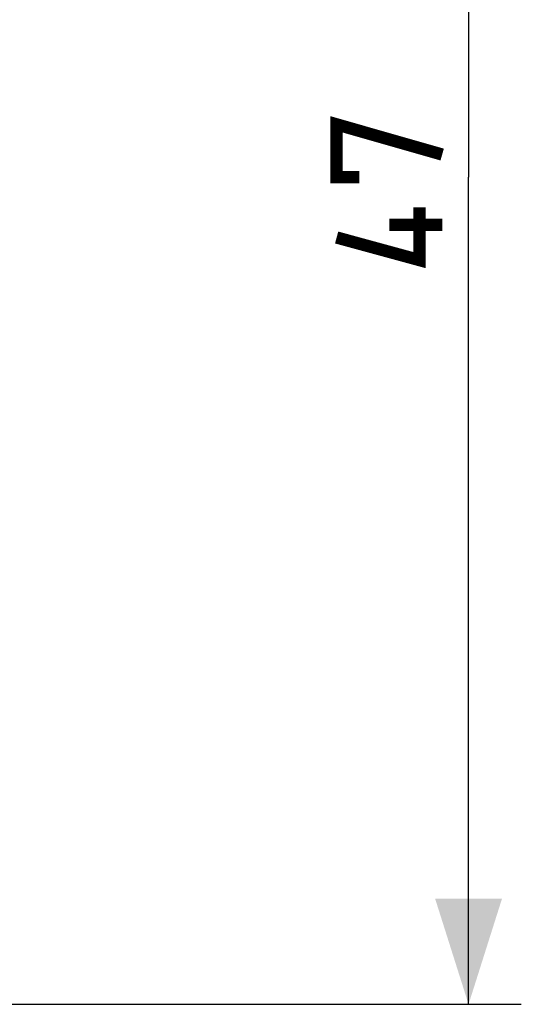
# Model space of a CAD drawing. Units: millimetres. Extents: x -113 to 29, y -24 to 46.
# Drawn here: x 15 to 29, y -24 to 4 of the extents above; entities that cross this region are included whole.
import ezdxf

# ---------------------------------------------------------------- set-up
doc = ezdxf.new("R2010")
doc.units = ezdxf.units.MM
doc.header["$LTSCALE"] = 16.335
doc.layers.get('0').update_dxf_attribs({"linetype": 'CONTINUOUS'})
doc.styles.get("Standard").update_dxf_attribs({"font": 'txt', "width": 0.8})
doc.dimstyles.new('DIMSTYLE_1', dxfattribs={"dimtxt": 3, "dimasz": 3, "dimexe": 1.5, "dimexo": 0.5, "dimgap": 0.75, "dimtad": 1, "dimtxsty": 'STANDARD', "dimblk": '_FILLED', "dimblk1": '_FILLED', "dimblk2": '_FILLED', "dimcen": 0.09, "dimazin": 2, "dimtfac": 1, "dimtofl": 0, "dimtmove": 0, "dimatfit": 3, "dimldrblk": '_FILLED', "dimfxl": 1, "dimtolj": 1, "dimarcsym": 0})

# ---------------------------------------------------------------- blocks, each defined once
blk = doc.blocks.new('_FILLED')
at = {"color": 0, "linetype": 'BYBLOCK'}
blk.add_solid([(0, 0), (-1, 0.3167), (-1, -0.3167)], dxfattribs=at)
blk = doc.blocks.new('*D0')
at = {"color": 7, "linetype": 'CONTINUOUS'}
for p, q in [((7.789, 22.971), (29.066, 22.971)), ((27.566, 22.971), (27.566, -0.529)), ((27.566, -24.029), (27.566, -0.529)), ((7.789, -24.029), (29.066, -24.029))]:
    blk.add_line(p, q, dxfattribs=at)
at = {"color": 7, "linetype": 'CONTINUOUS', "xscale": 3, "yscale": 3, "zscale": 3}
for p, rotation in [((27.566, 22.971), 90), ((27.566, -24.029), 270)]:
    blk.add_blockref('_FILLED', p, dxfattribs=dict(at, rotation=rotation))
at = {"color": 7, "linetype": 'CONTINUOUS', "insert": (23.816, -0.529), "char_height": 3, "width": 7.07143, "attachment_point": 2, "rotation": 90, "line_spacing_factor": 0.9}
blk.add_mtext('{\\ftxt;\\W0.0001;\\H0.0001;\\~}{\\ftxt;\\W1.5714285714;\\H3.0; }{\\ftxt;\\W0.0001;\\H0.0001;\\~}', dxfattribs=at)

msp = doc.modelspace()

# ---------------------------------------------------------------- linework, layer by layer
at = {"color": 7, "linetype": 'CONTINUOUS', "const_width": 0.35}
for points in [[(24.458, -0.529), (23.816, -0.529), (23.816, 0.971), (26.816, 0.114)], [(26.173, -1.386), (26.173, -2.886), (23.816, -2.243)], [(26.816, -1.886), (25.316, -1.886)]]:
    msp.add_lwpolyline(points, dxfattribs=at)

# ---------------------------------------------------------------- dimensions: what is measured, and where the dimension line sits
at = {"color": 7, "linetype": 'CONTINUOUS'}
dim = msp.add_linear_dim(base=(27.566, -24.029), p1=(7.289, 22.971), p2=(7.289, -24.029), angle=270, text='{\\ftxt;\\W0.0001;\\H0.0001;\\~}{\\ftxt;\\W1.5714285714;\\H3.0; }{\\ftxt;\\W0.0001;\\H0.0001;\\~}', dimstyle='DIMSTYLE_1', dxfattribs=at)
dim.commit()
dim.dimension.update_dxf_attribs({"geometry": '*D0', "text_midpoint": (27.566, -0.958), "dimtype": 160})

doc.saveas('drawing.dxf')
